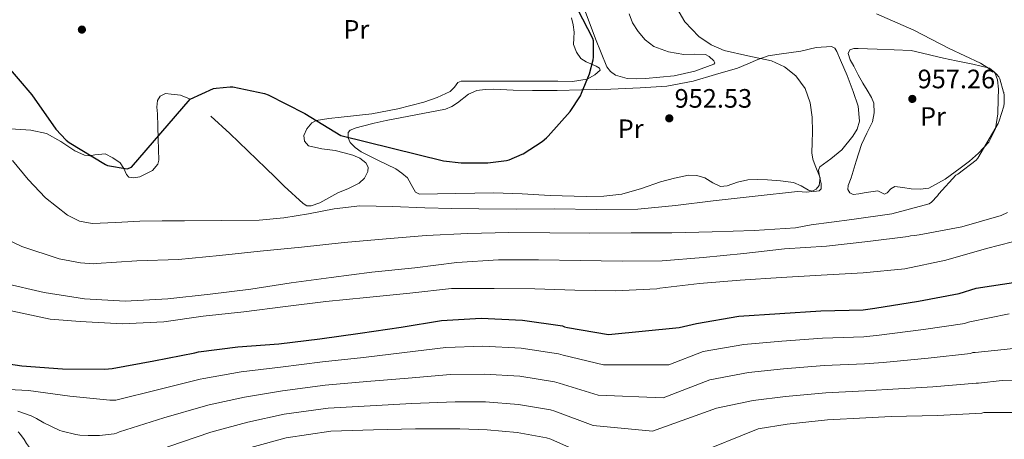
# Model space of a CAD drawing. Extents: x 627635 to 634528, y 748332 to 753089.
# Drawn here: x 628451 to 628821, y 752412 to 752570 of the extents above; entities that cross this region are included whole.
import ezdxf
from ezdxf.enums import TextEntityAlignment as Align

# ---------------------------------------------------------------- set-up
doc = ezdxf.new("R2010")
doc.units = 0
doc.header["$MEASUREMENT"] = 0
for name, color, linetype in [('Nivel 36', 7, 'Continuous'), ('Nivel 37', 7, 'Continuous'), ('Nivel 4', 7, 'Continuous'), ('Nivel 41', 7, 'Continuous'), ('Nivel 5', 7, 'Continuous'), ('Nivel 7', 7, 'Continuous')]:
    doc.layers.add(name, color=color, linetype=linetype)
doc.styles.add('Style-arial', font='arial.shx', dxfattribs={"bigfont": 'arialbig.shx'})
doc.styles.add('Style-arialn', font='arialn.shx', dxfattribs={"bigfont": 'arialnbig.shx'})

# ---------------------------------------------------------------- blocks, each defined once
blk = doc.blocks.new('5PATER_6')
at = {"layer": 'Nivel 7', "linetype": 'Continuous', "lineweight": 0}
h = blk.add_hatch(color=53, dxfattribs=at)
edge = h.paths.add_edge_path()
edge.add_ellipse((0, 0), major_axis=(-1.03, -1.17), ratio=0.999407, start_angle=0, end_angle=360)

msp = doc.modelspace()

# ---------------------------------------------------------------- linework, layer by layer
at = {"layer": 'Nivel 36', "color": 92, "linetype": 'Continuous', "lineweight": 0}
for points in [[(628680.006, 752572.277, 953.097), (628681.164, 752568.813, 953.223), (628683.334, 752565.621, 953.353), (628685.955, 752562.449, 953.514), (628689.222, 752559.989, 953.609), (628694.795, 752557.953, 953.609), (628700.486, 752556.917, 953.609), (628704.569, 752557.027, 953.609), (628708.678, 752556.917, 953.609), (628710.087, 752556.248, 953.984), (628711.853, 752554.623, 955.23), (628712.137, 752553.86, 955.74), (628711.75, 752553.333, 955.913), (628704.698, 752550.698, 954.79), (628696.902, 752548.981, 953.609), (628691.528, 752548.387, 953.197), (628686.15, 752547.957, 952.841), (628682.697, 752547.823, 952.715), (628679.238, 752547.957, 952.585), (628674.801, 752549.207, 952.053), (628672.917, 752550.515, 951.745), (628671.558, 752552.309, 951.561), (628667.254, 752562.801, 951.291), (628663.366, 752573.301, 951.305)], [(628658.246, 752570.741, 950.537), (628658.849, 752568.06, 950.444), (628659.27, 752565.365, 950.281), (628659.139, 752563.065, 950.124), (628659.014, 752560.757, 950.025), (628660.109, 752557.791, 950.025), (628661.83, 752555.381, 950.025), (628663.729, 752554.175, 950.025), (628667.523, 752552.606, 950.025), (628668.793, 752551.84, 950.025), (628668.998, 752551.029, 950.025), (628667.071, 752549.24, 950.025), (628664.134, 752547.701, 950.025), (628658.633, 752546.809, 950.139), (628653.126, 752546.933, 950.281), (628648.772, 752546.933, 950.236), (628644.422, 752546.933, 950.025), (628638.145, 752546.933, 949.418), (628631.878, 752546.933, 948.745), (628624.323, 752546.933, 948.196), (628616.774, 752546.933, 947.977), (628615.58, 752546.449, 948.097), (628614.221, 752544.671, 948.502), (628612.678, 752543.093, 948.745), (628607.791, 752540.808, 948.745), (628602.694, 752538.997, 948.745), (628593.017, 752536.479, 948.745), (628583.238, 752534.645, 948.745), (628577.48, 752533.99, 948.834), (628571.718, 752533.365, 949.001), (628566.976, 752532.872, 949.177), (628562.246, 752532.085, 949.513), (628560.576, 752531.242, 949.743), (628558.693, 752528.967, 950.237), (628557.638, 752526.453, 950.793), (628557.883, 752524.342, 951.34), (628559.43, 752522.613, 951.817), (628564.429, 752521.427, 952.155), (628569.414, 752520.821, 952.073), (628572.747, 752519.975, 951.949), (628576.07, 752519.029, 951.817), (628578.621, 752517.939, 951.687), (628580.934, 752516.213, 951.561), (628581.794, 752514.59, 951.7), (628581.702, 752512.885, 952.073), (628580.451, 752510.479, 952.974), (628578.374, 752508.533, 953.865), (628574.461, 752506.579, 954.681), (628570.438, 752504.949, 955.145), (628563.678, 752501.119, 955.317), (628560.357, 752499.974, 955.178), (628558.812, 752500.09, 955.053), (628557.382, 752500.853, 954.889), (628550.167, 752507.484, 952.662), (628546.783, 752510.826, 951.43), (628543.302, 752514.165, 950.793), (628529.747, 752527.224, 950.403), (628522.627, 752533.754, 950.264)], [(628720.71, 752551.797, 953.609), (628712.39, 752549.365, 953.609), (628704.07, 752546.933, 953.609), (628694.181, 752545.062, 953.194), (628684.102, 752544.373, 952.585), (628673.088, 752543.92, 952.457), (628662.086, 752543.605, 952.329), (628652.875, 752543.442, 951.087), (628643.654, 752543.349, 950.025), (628636.361, 752543.551, 950.025), (628629.062, 752543.861, 950.025), (628625.858, 752543.779, 950.025), (628622.662, 752543.349, 950.025), (628619.538, 752542.033, 950.025), (628615.37, 752538.818, 950.025), (628613.234, 752537.359, 950.025), (628610.886, 752536.437, 950.025), (628599.751, 752534.268, 950.285), (628588.614, 752532.085, 950.537), (628584.132, 752531.074, 950.448), (628579.654, 752530.037, 950.281), (628577.314, 752529.412, 950.143), (628575.046, 752528.501, 950.025), (628574.311, 752527.641, 950.051), (628574.234, 752525.664, 950.187), (628575.046, 752523.893, 950.281), (628576.94, 752521.943, 950.283), (628579.142, 752520.309, 950.281), (628585.727, 752517.135, 950.241), (628592.198, 752513.909, 950.537), (628594.449, 752512.318, 950.995), (628596.55, 752510.581, 951.561), (628598.6, 752506.883, 952.294), (628599.613, 752505.152, 952.618), (628601.158, 752504.437, 952.841), (628607.942, 752504.559, 953.002), (628614.726, 752504.693, 952.841), (628621.894, 752504.823, 952.695), (628629.062, 752504.949, 952.585), (628639.688, 752504.576, 952.579), (628650.31, 752503.925, 952.585), (628663.755, 752503.513, 952.444), (628670.477, 752503.695, 952.364), (628677.19, 752504.437, 952.329), (628684.544, 752506.528, 952.437), (628691.782, 752509.045, 952.585), (628697.022, 752510.465, 952.589), (628702.278, 752511.605, 952.585), (628705.353, 752511.445, 952.698), (628708.422, 752510.581, 952.841), (628711.393, 752508.739, 952.689), (628714.31, 752507.253, 952.585), (628716.82, 752507.534, 952.864), (628720.637, 752508.891, 953.55), (628724.55, 752509.813, 954.121), (628728.261, 752509.881, 954.371), (628731.974, 752509.813, 954.633), (628736.861, 752509.464, 955.21), (628741.702, 752508.789, 955.913), (628744.594, 752507.519, 956.742), (628747.334, 752505.973, 957.449), (628749.395, 752505.428, 957.233), (628751.43, 752505.717, 956.937), (628752.1, 752506.413, 956.933), (628752.203, 752508.301, 956.943), (628751.347, 752511.805, 956.963), (628751.198, 752513.422, 956.96), (628751.686, 752514.677, 956.937), (628755.745, 752517.739, 956.807), (628759.878, 752521.077, 956.681), (628764.087, 752526.194, 956.518), (628765.709, 752528.919, 956.452), (628766.534, 752531.829, 956.425), (628766.022, 752537.473, 956.425), (628764.23, 752543.093, 956.425), (628761.926, 752549.023, 956.425), (628759.366, 752554.869, 956.425), (628758.1, 752558.045, 956.425), (628757.251, 752559.355, 956.425), (628756.038, 752559.989, 956.425), (628750.314, 752559.52, 956.425), (628744.518, 752558.197, 956.425), (628736.332, 752557.111, 955.4), (628732.288, 752556.391, 954.623), (628728.39, 752555.125, 954.121), (628724.55, 752553.461, 953.865), (628720.71, 752551.797, 953.609)], [(628785.99, 752558.453, 957.961), (628779.59, 752558.709, 957.961), (628773.19, 752558.965, 957.961), (628769.606, 752559.098, 957.884), (628766.022, 752559.221, 957.705), (628764.448, 752559.265, 957.578), (628762.95, 752558.709, 957.449), (628762.253, 752557.359, 957.356), (628763.08, 752554.927, 957.241), (628764.486, 752552.565, 957.193), (628766.122, 752549.35, 957.193), (628767.814, 752546.165, 957.193), (628769.491, 752543.49, 957.193), (628771.142, 752540.789, 957.193), (628771.928, 752538.595, 957.193), (628772.143, 752535.019, 957.193), (628771.398, 752531.573, 957.193), (628769.354, 752527.364, 957.392), (628767.302, 752523.125, 957.705), (628765.272, 752516.883, 958.012), (628763.462, 752510.581, 958.217), (628762.352, 752507.643, 958.113), (628762.212, 752506.201, 958.019), (628762.95, 752504.949, 957.961), (628764.25, 752504.331, 957.942), (628766.289, 752504.505, 957.932), (628768.326, 752504.949, 957.961), (628770.893, 752505.346, 958.068), (628773.446, 752505.717, 958.217), (628774.77, 752505.095, 958.325), (628776.006, 752504.437, 958.473), (628776.972, 752504.899, 958.735), (628778.292, 752506.392, 959.341), (628779.846, 752507.253, 959.753), (628782.909, 752506.87, 959.89), (628785.99, 752506.485, 960.009), (628789.324, 752506.298, 960.282), (628792.646, 752506.741, 960.521), (628798.832, 752510.008, 960.672), (628804.422, 752514.165, 960.521), (628807.954, 752516.875, 960.263), (628811.334, 752519.797, 960.009), (628815.198, 752523.993, 959.836), (628817.734, 752529.013, 959.753), (628818.589, 752534.639, 959.887), (628818.758, 752540.277, 960.009), (628818.807, 752543.86, 959.872), (628818.502, 752547.445, 959.753), (628817.505, 752550.123, 959.753), (628815.43, 752551.797, 959.753), (628809.163, 752553.256, 959.753), (628802.886, 752554.613, 959.753), (628798.113, 752555.617, 959.891), (628793.414, 752556.661, 959.753), (628789.702, 752557.557, 958.969), (628785.99, 752558.453, 957.961)], [(628514.63, 752540.277, 950.025), (628511.249, 752541.683, 949.867), (628507.718, 752542.069, 949.769), (628505.642, 752542.242, 949.769), (628503.622, 752541.301, 949.769), (628502.586, 752539.659, 949.769), (628502.354, 752537.163, 949.769), (628502.598, 752534.645, 949.769), (628502.724, 752529.909, 949.85), (628502.854, 752525.173, 950.025), (628502.991, 752521.194, 950.567), (628503.11, 752517.237, 951.049), (628502.759, 752515.681, 951.03), (628500.691, 752513.284, 950.869), (628495.896, 752510.941, 950.504), (628493.582, 752510.557, 950.354), (628491.846, 752510.837, 950.281), (628491.002, 752511.766, 950.282), (628489.935, 752514.115, 950.308), (628488.518, 752516.213, 950.281), (628485.861, 752518.139, 950.154), (628482.886, 752519.541, 950.025), (628479.011, 752519.264, 949.888), (628477.059, 752518.875, 949.826), (628475.206, 752519.029, 949.769), (628471.508, 752520.747, 949.772), (628466.21, 752524.182, 950.091), (628460.87, 752527.221, 950.537), (628454.979, 752528.519, 951.29), (628445.469, 752529.107, 952.906)]]:
    msp.add_polyline3d(points, dxfattribs=at)
at = {"layer": 'Nivel 4', "color": 30, "linetype": 'Continuous', "lineweight": 30, "flags": 128}
for points, elevation in [([(628445.118, 752553.797), (628455.286, 752541.717), (628464.382, 752528.917), (628468.318, 752524.765), (628469.374, 752523.909), (628483.038, 752515.517), (628483.822, 752515.245), (628491.23, 752514.005), (628492.766, 752514.541), (628514.91, 752540.197), (628523.63, 752544.101), (628524.63, 752544.325), (628529.958, 752544.797), (628530.886, 752544.733), (628542.838, 752542.229), (628544.206, 752541.717), (628558.038, 752534.701), (628571.542, 752526.509), (628610.126, 752516.965), (628616.814, 752516.205), (628626.806, 752516.189), (628633.886, 752517.101), (628634.79, 752517.357), (628639.766, 752519.461), (628640.102, 752519.621), (628647.19, 752524.205), (628648.862, 752525.653), (628649.446, 752526.285), (628657.774, 752535.525), (628661.662, 752541.365), (628662.046, 752542.405), (628665.03, 752549.637), (628666.422, 752554.989), (628666.542, 752556.005), (628666.486, 752562.029), (628666.238, 752562.973), (628660.678, 752573.861)], 950), ([(628436.366, 752442.101), (628451.526, 752439.909), (628466.846, 752438.741), (628482.822, 752438.589), (628485.526, 752438.909), (628501.214, 752441.693), (628516.63, 752444.813), (628517.958, 752445.085), (628532.862, 752447.005), (628548.174, 752448.197), (628563.582, 752450.053), (628578.758, 752452.149), (628594.166, 752454.365), (628609.342, 752456.949), (628624.358, 752457.733), (628639.814, 752456.989), (628654.91, 752454.845), (628655.646, 752454.493), (628656.718, 752454.333), (628672.222, 752451.709), (628698.798, 752454.269), (628705.318, 752455.797), (628721.214, 752458.509), (628736.622, 752459.541), (628752.014, 752460.501), (628767.99, 752460.869), (628772.398, 752461.533), (628788.814, 752464.221), (628804.11, 752467.085), (628810.478, 752469.117), (628835.95, 752473.005)], 975)]:
    msp.add_lwpolyline(points, dxfattribs=dict(at, elevation=elevation))
at = {"layer": 'Nivel 5', "color": 30, "linetype": 'Continuous', "lineweight": 0, "flags": 128}
for points, elevation in [([(628748.622, 752519.909), (628748.803, 752523.909), (628748.942, 752527.909), (628748.715, 752533.354), (628747.982, 752538.789), (628746.122, 752544.175), (628742.606, 752548.965), (628738.32, 752552.338), (628733.518, 752554.533), (628724.609, 752556.483), (628715.726, 752558.437), (628710.769, 752560.602), (628706.19, 752563.685), (628700.921, 752569.29), (628697.038, 752575.845)], 955), ([(628437.886, 752491.261), (628451.582, 752484.781), (628465.582, 752480.157), (628473.622, 752478.557), (628478.494, 752478.205), (628479.478, 752478.317), (628494.79, 752479.373), (628510.438, 752479.853), (628525.854, 752481.405), (628541.166, 752482.925), (628556.758, 752484.477), (628572.83, 752486.293), (628588.606, 752487.661), (628603.63, 752488.917), (628619.262, 752489.589), (628634.67, 752489.981), (628650.11, 752489.885), (628665.182, 752489.805), (628680.678, 752489.885), (628695.958, 752489.901), (628711.19, 752490.197), (628726.958, 752490.797), (628742.454, 752491.717), (628748.406, 752492.845), (628763.742, 752494.957), (628778.718, 752496.973), (628792.75, 752500.805), (628793.606, 752501.469), (628795.886, 752503.757), (628796.446, 752504.557), (628802.782, 752511.517), (628803.542, 752511.949), (628810.43, 752517.149), (628811.006, 752517.949), (628818.702, 752530.957), (628819.102, 752531.981), (628820.79, 752537.541), (628820.942, 752538.629), (628820.942, 752541.533), (628820.79, 752542.645), (628820.766, 752542.813), (628819.398, 752547.789), (628818.974, 752548.493), (628818.878, 752548.637), (628818.198, 752549.421), (628816.918, 752550.565), (628815.846, 752551.309), (628812.062, 752553.645), (628800.286, 752559.245), (628786.942, 752566.117), (628772.926, 752572.189)], 960), ([(628448.131, 752517.144), (628453.948, 752509.885), (628460.43, 752503.013), (628468.714, 752496.55), (628473.208, 752494.282), (628478.03, 752493.349), (628486.986, 752493.73), (628495.95, 752494.245), (628504.366, 752494.344), (628512.782, 752494.437), (628526.798, 752494.476), (628540.814, 752494.629), (628550.117, 752495.581), (628559.374, 752497.061), (628569.017, 752498.856), (628578.702, 752500.069), (628590.923, 752499.818), (628603.15, 752499.301), (628613.261, 752499.029), (628623.374, 752498.853), (628637.646, 752498.84), (628651.918, 752498.853), (628667.598, 752498.616), (628683.278, 752498.789), (628697.411, 752500.157), (628711.502, 752501.925), (628727.374, 752503.654), (628743.246, 752505.381), (628746.75, 752505.233), (628748.494, 752505.395), (628750.222, 752506.277), (628751.431, 752507.708), (628751.743, 752510.536), (628749.946, 752515.218), (628749.001, 752517.599), (628748.622, 752519.909)], 955), ([(628444.758, 752470.901), (628459.99, 752467.453), (628475.134, 752465.045), (628490.398, 752464.189), (628506.494, 752465.013), (628522.382, 752466.773), (628537.718, 752468.757), (628552.854, 752471.117), (628567.934, 752473.133), (628583.23, 752475.029), (628599.302, 752476.757), (628615.134, 752478.757), (628630.766, 752479.781), (628645.87, 752479.693), (628661.574, 752479.421), (628677.31, 752479.285), (628692.358, 752479.325), (628707.726, 752480.565), (628723.086, 752482.101), (628738.326, 752483.813), (628754.11, 752484.853), (628769.71, 752486.645), (628784.886, 752488.453), (628785.71, 752488.717), (628787.254, 752488.861), (628789.022, 752489.085), (628805.046, 752492.117), (628819.87, 752496.405), (628822.262, 752497.485)], 965), ([(628535.046, 752460.133), (628550.766, 752462.125), (628565.918, 752464.077), (628581.158, 752465.589), (628597.454, 752467.157), (628613.166, 752468.885), (628629.15, 752468.989), (628644.438, 752468.821), (628659.582, 752468.269), (628674.854, 752468.061), (628690.318, 752468.797), (628691.438, 752469.029), (628706.358, 752470.797), (628721.694, 752472.109), (628737.166, 752473.077), (628752.174, 752473.989), (628767.934, 752474.853), (628783.582, 752476.301), (628799.014, 752479.549), (628814.374, 752483.989), (628828.998, 752487.717)], 970), ([(628446.446, 752460.773), (628462.246, 752457.453), (628473.566, 752456.549), (628489.47, 752455.645), (628504.934, 752456.357), (628519.79, 752458.549), (628535.046, 752460.133)], 970), ([(628519.99, 752435.164), (628534.08, 752437.547), (628548.862, 752439.354), (628564.63, 752441.351), (628580.013, 752443.059), (628595.538, 752444.822), (628611.077, 752446.761), (628624.905, 752447.26), (628639.307, 752446.454), (628653.416, 752444.326), (628655.149, 752443.823), (628670.287, 752440.276), (628694.846, 752440.181), (628707.801, 752445.2), (628723.018, 752447.934), (628737.319, 752449.139), (628752.653, 752450.252), (628768.224, 752450.718), (628773.931, 752451.357), (628790.575, 752453.467), (628806.219, 752455.82), (628807.102, 752456.173), (628808.102, 752456.389), (628822.79, 752459.477)], 980), ([(628829.046, 752446.845), (628820.958, 752446.029), (628810.046, 752444.933), (628809.19, 752444.869), (628808.329, 752444.554), (628792.336, 752442.713), (628775.464, 752441.181), (628768.458, 752440.567), (628753.292, 752440.004), (628738.016, 752438.737), (628724.822, 752437.359), (628710.285, 752434.603), (628692.798, 752427.893), (628668.352, 752428.842), (628653.58, 752433.312), (628651.922, 752433.807), (628638.8, 752435.918), (628625.452, 752436.787), (628612.811, 752436.574), (628596.911, 752435.279), (628581.269, 752433.969), (628565.678, 752432.649), (628549.551, 752430.511), (628535.299, 752428.09), (628522.022, 752425.243), (628520.669, 752424.855), (628505.018, 752420.258), (628488.344, 752415.1), (628487.158, 752414.581), (628486.35, 752414.349), (628480.83, 752413.669), (628476.55, 752413.677), (628473.454, 752413.797), (628471.918, 752413.981), (628466.798, 752415.253), (628465.926, 752415.541), (628459.918, 752418.389), (628457.15, 752420.037), (628455.07, 752421.069), (628450.134, 752422.797)], 985), ([(628439.006, 752431.309), (628454.046, 752430.629), (628469.582, 752428.501), (628484.614, 752426.925), (628486.935, 752427.004), (628503.116, 752430.975), (628518.65, 752434.834), (628519.99, 752435.164)], 980), ([(628824.694, 752434.437), (628820.262, 752434.317), (628811.35, 752433.381), (628810.438, 752433.289), (628794.097, 752431.958), (628776.997, 752431.004), (628768.691, 752430.417), (628753.932, 752429.755), (628738.712, 752428.334), (628726.627, 752426.783), (628712.768, 752424.006), (628688.702, 752415.349), (628666.417, 752417.409), (628652.012, 752422.802), (628650.428, 752423.289), (628638.292, 752425.383), (628625.998, 752426.314), (628614.546, 752426.386), (628598.283, 752425.737), (628582.524, 752424.879), (628566.727, 752423.946), (628550.239, 752421.669), (628536.517, 752418.632), (628524.054, 752415.321), (628522.689, 752414.876), (628506.92, 752409.54)], 990), ([(628863.302, 752411.669), (628862.598, 752412.325), (628854.662, 752417.029), (628852.718, 752417.877), (628841.15, 752421.173), (628834.838, 752422.125), (628824.958, 752422.373), (628814.358, 752422.373), (628813.286, 752422.373), (628812.548, 752422.023), (628795.858, 752421.204), (628778.53, 752420.828), (628768.925, 752420.266), (628754.571, 752419.507), (628739.409, 752417.932), (628728.431, 752416.208), (628704.318, 752406.389)], 995), ([(628506.92, 752409.54), (628489.752, 752403.195), (628486.342, 752402.453), (628481.446, 752400.933), (628473.518, 752399.557), (628472.43, 752399.349), (628469.334, 752399.077), (628466.302, 752399.205), (628466.158, 752399.229), (628463.542, 752399.805), (628462.71, 752400.101), (628461.734, 752400.605), (628460.486, 752401.477), (628456.726, 752406.093), (628453.374, 752410.597), (628452.47, 752412.165), (628451.094, 752414.085), (628450.246, 752414.989)], 990), ([(628664.482, 752405.975), (628650.443, 752412.291), (628648.934, 752412.77), (628637.785, 752414.847), (628626.545, 752415.841), (628616.28, 752416.199), (628599.656, 752416.194), (628583.78, 752415.789), (628567.775, 752415.244), (628550.928, 752412.826), (628537.736, 752409.175)], 995)]:
    msp.add_lwpolyline(points, dxfattribs=dict(at, elevation=elevation))

# ---------------------------------------------------------------- block references
at = {"layer": 'Nivel 7', "color": 53, "linetype": 'Continuous', "lineweight": 0}
for p in [(628474.174, 752566.309, 948.264), (628786.438, 752540.237, 957.264), (628695.046, 752532.941, 952.528)]:
    msp.add_blockref('5PATER_6', p, dxfattribs=at)

# ---------------------------------------------------------------- texts
at = {"layer": 'Nivel 37', "color": 92, "linetype": 'Continuous', "lineweight": 0, "style": 'Style-arialn'}
for p in [(628577.35, 752566.389, 947.212), (628794.182, 752533.621, 958.146), (628680.518, 752529.013, 952.461)]:
    msp.add_text('Pr', height=7, dxfattribs=at).set_placement(p, align=Align.MIDDLE_CENTER)
at = {"layer": 'Nivel 41', "color": 7, "linetype": 'Continuous', "lineweight": 0, "style": 'Style-arial'}
for s, p in [('957.26', (628788.424, 752544.237, 957.264)), ('952.53', (628697.032, 752536.941, 952.528))]:
    msp.add_text(s, height=7, dxfattribs=at).set_placement(p)

doc.saveas('drawing.dxf')
